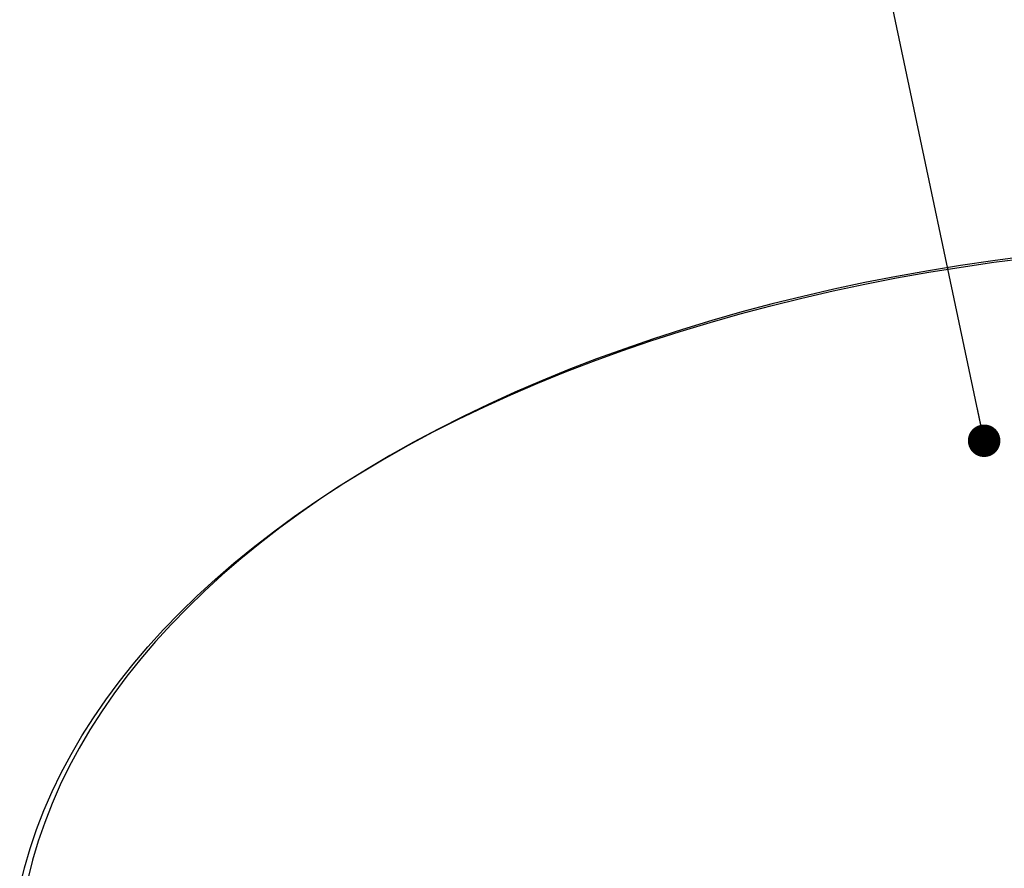
# Model space of a CAD drawing. Units: millimetres. Extents: x 0 to 10500, y 0 to 7425.
# Drawn here: x 4240 to 5009, y 5311 to 5974 of the extents above; entities that cross this region are included whole.
import ezdxf

# ---------------------------------------------------------------- set-up
doc = ezdxf.new("R2010")
doc.units = ezdxf.units.MM
doc.header["$LTSCALE"] = 25
doc.layers.add('SLD-0', color=7, linetype='Continuous')
doc.dimstyles.new('SLDDIMSTYLE0', dxfattribs={"dimtxt": 0.18, "dimasz": 25.4, "dimexe": 0, "dimexo": 0.0625, "dimgap": 0, "dimtad": 0, "dimtih": 1, "dimtoh": 1, "dimdec": 0, "dimrnd": 1e-09, "dimzin": 0, "dimdsep": 46, "dimtxsty": 'Standard', "dimblk1": 'DOT', "dimblk2": 'DOT', "dimsah": 1, "dimcen": 0.09, "dimadec": 0, "dimazin": 0, "dimtfac": 25.4, "dimtdec": 0, "dimtofl": 0, "dimtmove": 0, "dimatfit": 3, "dimldrblk": 'DOT', "dimfxl": 0, "dimfrac": 2, "dimtolj": 1, "dimtzin": 0, "dimarcsym": 0})

# ---------------------------------------------------------------- blocks, each defined once
blk = doc.blocks.new('_Dot')
at = {"color": 0, "linetype": 'ByBlock', "lineweight": -2}
blk.add_line((-0.5, 0), (-1, 0), dxfattribs=at)
at = {"color": 0, "linetype": 'ByBlock', "const_width": 0.5}
blk.add_lwpolyline([(-0.25, 0, 1), (0.25, 0, 1)], format="xyb", close=True, dxfattribs=at)

msp = doc.modelspace()

# ---------------------------------------------------------------- linework, layer by layer
at = {"color": 7, "linetype": 'Continuous', "lineweight": 25}
for p, q in [((4524.9, 5631.32), (4524.91, 5631.31)), ((4524.98, 5631.35), (4524.97, 5631.36)), ((4524.97, 5631.34), (4524.97, 5631.36))]:
    msp.add_line(p, q, dxfattribs=at)
at = {"color": 7, "linetype": 'Continuous', "lineweight": 25, "flags": 128}
for points in [[(5025.38, 5789.32), (5000, 5786), (4974.78, 5782.3), (4949.73, 5778.22), (4924.88, 5773.77), (4900.24, 5768.94), (4875.83, 5763.74), (4851.66, 5758.18), (4827.75, 5752.25), (4804.11, 5745.96), (4780.78, 5739.31), (4757.75, 5732.32), (4735.04, 5724.98), (4712.68, 5717.3), (4690.67, 5709.28), (4669.04, 5700.93), (4647.78, 5692.26), (4626.93, 5683.28), (4606.5, 5673.98), (4586.49, 5664.37), (4566.93, 5654.47), (4547.82, 5644.27), (4529.18, 5633.79)], [(4524.97, 5631.36), (4543.8, 5641.94), (4563.11, 5652.24), (4582.88, 5662.25), (4603.1, 5671.95), (4623.75, 5681.33), (4644.83, 5690.41), (4666.31, 5699.16), (4688.18, 5707.58), (4710.42, 5715.66), (4733.03, 5723.41), (4755.98, 5730.81), (4779.26, 5737.85), (4802.86, 5744.55), (4826.75, 5750.88), (4850.92, 5756.85), (4875.35, 5762.45), (4900.03, 5767.67), (4924.94, 5772.52), (4950.06, 5776.99), (4975.38, 5781.08), (5000.88, 5784.78), (5026.53, 5788.1)], [(4240.24, 5296.89), (4243.94, 5311.92), (4248.32, 5326.88), (4253.39, 5341.77), (4259.13, 5356.58), (4265.54, 5371.3), (4272.62, 5385.91), (4280.37, 5400.42), (4288.77, 5414.8), (4297.82, 5429.04), (4307.52, 5443.15), (4317.86, 5457.1), (4328.83, 5470.9), (4340.42, 5484.52), (4352.63, 5497.96), (4365.45, 5511.2), (4378.86, 5524.26), (4392.87, 5537.1), (4407.46, 5549.72), (4422.61, 5562.12), (4438.33, 5574.29), (4454.59, 5586.21), (4471.39, 5597.88), (4488.72, 5609.3), (4506.56, 5620.44), (4524.9, 5631.32)], [(4529.18, 5633.79), (4511.02, 5623.03), (4493.36, 5611.99), (4476.2, 5600.7), (4459.56, 5589.15), (4443.45, 5577.35), (4427.88, 5565.32), (4412.86, 5553.05), (4398.4, 5540.56), (4384.52, 5527.85), (4371.21, 5514.94), (4358.5, 5501.84), (4346.38, 5488.54), (4334.87, 5475.07), (4323.98, 5461.43), (4313.71, 5447.62), (4304.06, 5433.67), (4295.06, 5419.58), (4286.69, 5405.35), (4278.98, 5391.01), (4271.91, 5376.55), (4265.51, 5361.99), (4259.76, 5347.34), (4254.69, 5332.6), (4250.28, 5317.8), (4246.55, 5302.93)]]:
    msp.add_lwpolyline(points, dxfattribs=at)

# ---------------------------------------------------------------- leaders
at = {"layer": 'SLD-0'}
msp.add_leader([(4993.3, 5645.39), (4822, 6456.85)], dimstyle='SLDDIMSTYLE0', dxfattribs=at)

doc.saveas('drawing.dxf')
